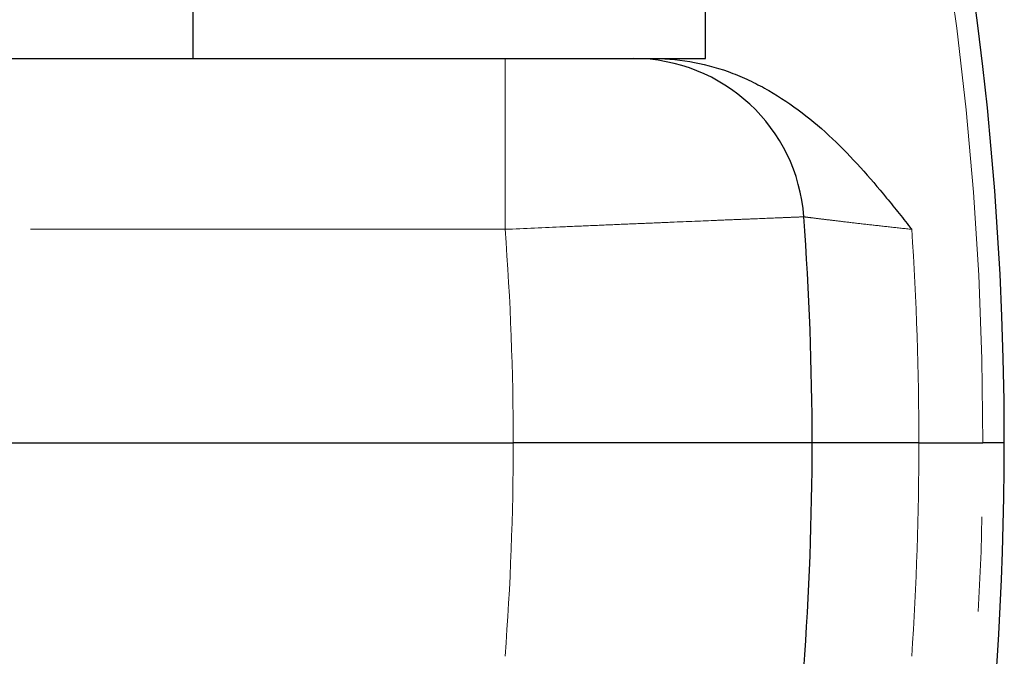
# Model space of a CAD drawing. Units: millimetres. Extents: x 7 to 283, y 4 to 206.
# Drawn here: x 96 to 109, y 159 to 168 of the extents above; entities that cross this region are included whole.
import ezdxf

# ---------------------------------------------------------------- set-up
doc = ezdxf.new("R2010")
doc.units = ezdxf.units.MM
doc.linetypes.add('PHANTOM', pattern=[12.699999999999998, 6.35, -1.27, 1.27, -1.27, 1.27, -1.27])

msp = doc.modelspace()

# ---------------------------------------------------------------- linework, layer by layer
at = {"color": 7, "linetype": 'Continuous', "lineweight": 25}
for p, q in [((97.94314151095229, 168.0322165059235), (97.94314151095229, 167.3179307916377)), ((104.8002843680952, 167.3179307916377), (104.8002843680952, 168.0322165059235)), ((95.35695416244339, 167.3179307916377), (99.10392610146835, 167.3179307916377)), ((99.10392610146835, 167.3179307916377), (104.8002843680952, 167.3179307916377)), ((91.08599865380943, 162.1750736487804), (102.2288557966666, 162.1750736487803)), ((106.2288557966666, 162.1750736487806), (102.2288557966666, 162.1750736487803)), ((107.657427225238, 162.1750736487803), (106.2288557966666, 162.1750736487806)), ((107.657427225238, 162.1750736487803), (108.5145700823809, 162.1750736487803)), ((108.8002843680951, 162.1750736487803), (108.5145700823809, 162.1750736487803))]:
    msp.add_line(p, q, dxfattribs=at)
at = {"color": 7, "linetype": 'PHANTOM', "lineweight": 18}
for q in [(102.1192255501541, 167.3179307916377), (95.35695416244339, 165.0322165059235)]:
    msp.add_line((102.1192255501541, 165.0322165059235), q, dxfattribs=at)
at = {"color": 7, "linetype": 'Continuous', "lineweight": 25}
for centre, radius, start, end in [((64.94314151095229, 162.1750736487806), 43.85714285714285, 3.562221243239139e-13, 180), ((103.8383434604714, 165.0322165059235), 2.285714285714279, 4.201256786198636, 90), ((64.94314151095229, 162.1750736487806), 41.28571428571429, 7.633331235512441e-13, 4.201256786198507), ((64.94314151095229, 162.1750736487806), 43.85714285714285, 179.9999999999996, 7.633331235512441e-13), ((64.94314151095229, 162.1750736487806), 41.28571428571429, 355.7987432138022, 7.633331235512441e-13)]:
    msp.add_arc(centre, radius, start, end, dxfattribs=at)
at = {"color": 7, "linetype": 'PHANTOM', "lineweight": 18}
for radius, start, end in [(43.57142857142857, 3.562221243239139e-13, 180), (37.28571428571429, 3.562221243239139e-13, 4.394789329763977), (42.71428571428572, 4.071109992273301e-13, 3.83535728749738), (43.57142857142857, 179.9999999999996, 7.633331235512441e-13), (37.28571428571429, 355.6052106702368, 7.633331235512441e-13), (42.71428571428572, 356.1646427125034, 7.633331235512441e-13)]:
    msp.add_arc((64.94314151095229, 162.1750736487806), radius, start, end, dxfattribs=at)
at = {"color": 7, "linetype": 'Continuous', "lineweight": 25}
msp.add_open_spline([(104.1248219449594, 167.3179307916377), (104.30541966455, 167.3179307916377), (104.4822388422474, 167.2998875287399), (104.8293346049552, 167.2325588668977), (104.9995967515048, 167.1832045215314), (105.2503812539012, 167.087165493039), (105.3333343697422, 167.0513654860513), (105.4946305899912, 166.9741658562297), (105.5733894716355, 166.9326242192067), (105.8045103411079, 166.7999709651328), (105.9517235951943, 166.7008419701263), (106.2346862954362, 166.4847330510104), (106.3708461935352, 166.3672765497794), (106.6308131325769, 166.121049538885), (106.7549142005555, 165.9921419737228), (106.9951103806339, 165.7264411208578), (107.1111529508936, 165.5896918465446), (107.2818065023624, 165.3819699737122), (107.3381447934365, 165.3122739290591), (107.4222285471657, 165.2073999391936), (107.4501866911677, 165.1723860021393), (107.5060326592472, 165.102301749835), (107.5342595340094, 165.0668049812662), (107.561763482756, 165.0322165059235)], degree=3, knots=[0, 0, 0, 0, 0.1250000000000069, 0.1250000000000069, 0.2500000000000139, 0.2500000000000139, 0.3125000000000147, 0.3125000000000147, 0.3750000000000156, 0.3750000000000156, 0.5000000000000124, 0.5000000000000124, 0.6250000000000093, 0.6250000000000093, 0.7500000000000063, 0.7500000000000063, 0.8750000000000032, 0.8750000000000032, 0.9375000000000017, 0.9375000000000017, 0.9687500000000008, 0.9687500000000008, 1, 1, 1, 1], dxfattribs=at)
at = {"color": 7, "linetype": 'PHANTOM', "lineweight": 18}
for points, knots in [([(106.1179157359011, 165.1996681019465), (106.1179157359011, 165.1996681019465), (106.0920082893604, 165.1986318013217), (106.0158719006818, 165.1955787112352), (105.9842344137257, 165.194309243026), (105.9081562863986, 165.1912520877974), (105.8635072783279, 165.1894559785799), (105.7130777763796, 165.1833933017928), (105.5903351917899, 165.1784337348819), (105.3728293234318, 165.1695959925804), (105.2944080863247, 165.1664024479911), (105.1273336078368, 165.1595783912825), (105.0394205385462, 165.1559781432315), (104.7629592722103, 165.1446197401219), (104.5618094675758, 165.1363093705434), (104.2342029918831, 165.1226664695045), (104.120773531495, 165.1179258314561), (103.890194739931, 165.1082502571683), (103.6547027221711, 165.0983307914285), (103.4095284769969, 165.0879188713299), (103.1594451455507, 165.0772521111121), (103.0313616253311, 165.0717660002448), (102.6441595528413, 165.0551062741715), (102.3831441580509, 165.0437776894641), (102.1192255501541, 165.0322165059235)], [0, 0, 0, 0, 0.1250000000000023, 0.1250000000000023, 0.187500000000003, 0.187500000000003, 0.2500000000000038, 0.2500000000000038, 0.3750000000000033, 0.3750000000000033, 0.4375000000000024, 0.4375000000000024, 0.5000000000000017, 0.5000000000000017, 0.6250000000000027, 0.6250000000000027, 0.6875000000000028, 0.6875000000000028, 0.7500000000000028, 0.8125000000000028, 0.8125000000000028, 0.8750000000000028, 0.8750000000000028, 1, 1, 1, 1]), ([(107.561763482756, 165.0322165059235), (107.4671812584536, 165.0422445592555), (107.3736213582446, 165.0523336048509), (107.1885282112865, 165.0726303142153), (107.0982415700672, 165.0827033265253), (106.9254930796197, 165.102278339831), (106.8419285723678, 165.1119055575712), (106.6843391128315, 165.1303210280264), (106.6116091640476, 165.1389551666739), (106.4780671878497, 165.1549937979516), (106.4167532116667, 165.1624612936971), (106.3111036273626, 165.1754447848344), (106.2662822081315, 165.181017416817), (106.2112531807674, 165.1878974707166), (106.1948929624779, 165.1899510516652), (106.1669941766382, 165.1934610589466), (106.1553867032808, 165.194926022748), (106.1274427665534, 165.1984575837712), (106.1179157359011, 165.1996681019465), (106.1179157359011, 165.1996681019465)], [0, 0, 0, 0, 0.1249999999999998, 0.1249999999999998, 0.2499999999999995, 0.2499999999999995, 0.3749999999999992, 0.3749999999999992, 0.499999999999999, 0.499999999999999, 0.6249999999999988, 0.6249999999999988, 0.7499999999999984, 0.7499999999999984, 0.8124999999999983, 0.8124999999999983, 0.8749999999999982, 0.8749999999999982, 1, 1, 1, 1])]:
    msp.add_open_spline(points, degree=3, knots=knots, dxfattribs=at)

doc.saveas('drawing.dxf')
